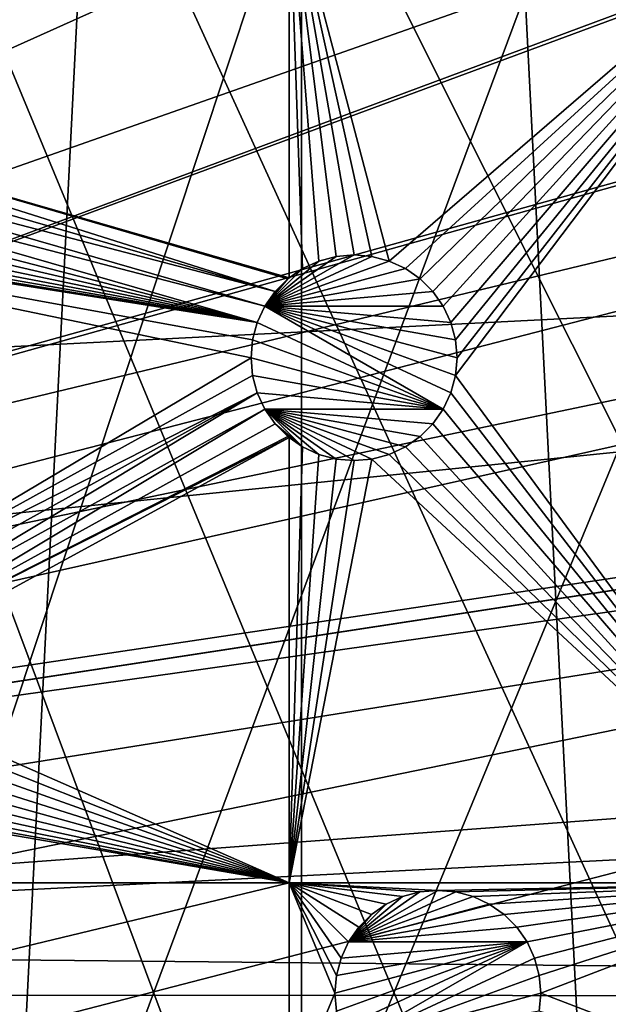
# Model space of a CAD drawing. Extents: x -200 to 200, y -200 to 200.
# Drawn here: x 69 to 89, y 0 to 33 of the extents above; entities that cross this region are included whole.
import ezdxf

# ---------------------------------------------------------------- set-up
doc = ezdxf.new("R2010")
doc.units = 0
for name, color, linetype in [('L1', 7, 'CONTINUOUS'), ('L2', 7, 'CONTINUOUS'), ('L5', 7, 'CONTINUOUS')]:
    doc.layers.add(name, color=color, linetype=linetype)

msp = doc.modelspace()

# ---------------------------------------------------------------- linework, layer by layer
at = {"layer": 'L1', "color": 250}
for points in [[(69.01367, 185.6172, -151.5), (82.07961, 180.2209, -151.5), (0.204241, -198.0318, -151.5)], [(10.40452, 28.47841, -143.7097), (77.81766, 181.3332, -148.7678), (69.13149, 184.9385, -148.7678)], [(11.91445, 27.77208, -143.7097), (77.81766, 181.3332, -148.7678), (10.40452, 28.47841, -143.7097)], [(11.91445, 27.77208, -143.7097), (82.14872, 179.5356, -148.7678), (77.81766, 181.3332, -148.7678)], [(0.204241, -198.0318, -151.5), (82.07961, 180.2209, -151.5), (94.72729, 173.9063, -151.5)], [(94.74733, 173.2177, -148.7678), (82.14872, 179.5356, -148.7678), (11.91445, 27.77208, -143.7097)], [(0.204241, -198.0318, -151.5), (94.72729, 173.9063, -151.5), (106.8923, 166.7054, -151.5)], [(14.69595, 26.47093, -143.7097), (94.74733, 173.2177, -148.7678), (11.91445, 27.77208, -143.7097)], [(14.69595, 26.47093, -143.7097), (95.7963, 172.5943, -148.7678), (94.74733, 173.2177, -148.7678)], [(106.8631, 166.0172, -148.7678), (95.7963, 172.5943, -148.7678), (14.69595, 26.47093, -143.7097)], [(106.8923, 166.7054, -151.5), (118.5125, 158.655, -151.5), (0.204241, -198.0318, -151.5)], [(15.19167, 26.23903, -143.7097), (106.8631, 166.0172, -148.7678), (14.69595, 26.47093, -143.7097)], [(15.19167, 26.23903, -143.7097), (112.7178, 161.9459, -148.7678), (106.8631, 166.0172, -148.7678)], [(17.25443, 24.79093, -143.7097), (112.7178, 161.9459, -148.7678), (15.19167, 26.23903, -143.7097)], [(17.25443, 24.79093, -143.7097), (118.4344, 157.9706, -148.7678), (112.7178, 161.9459, -148.7678)], [(0.204241, -198.0318, -151.5), (118.5125, 158.655, -151.5), (129.5289, 149.7962, -151.5)], [(19.51724, 23.2024, -143.7097), (118.4344, 157.9706, -148.7678), (17.25443, 24.79093, -143.7097)], [(19.51724, 23.2024, -143.7097), (128.5833, 149.78, -148.7678), (118.4344, 157.9706, -148.7678)], [(0.204241, -198.0318, -151.5), (129.5289, 149.7962, -151.5), (139.8852, 140.1741, -151.5)], [(19.73159, 22.98752, -143.7097), (128.5833, 149.78, -148.7678), (19.51724, 23.2024, -143.7097)], [(19.73159, 22.98752, -143.7097), (129.4021, 149.1191, -148.7678), (128.5833, 149.78, -148.7678)], [(21.89994, 20.8139, -143.7097), (129.4021, 149.1191, -148.7678), (19.73159, 22.98752, -143.7097)], [(21.89994, 20.8139, -143.7097), (139.7105, 139.5078, -148.7678), (129.4021, 149.1191, -148.7678)], [(139.8852, 140.1741, -151.5), (149.5287, 129.8376, -151.5), (0.204241, -198.0318, -151.5)], [(143.0178, 135.9503, -148.7678), (139.7105, 139.5078, -148.7678), (21.89994, 20.8139, -143.7097)], [(21.89994, 20.8139, -143.7097), (149.3069, 129.1855, -148.7678), (143.0178, 135.9503, -148.7678)], [(149.5287, 129.8376, -151.5), (158.4103, 118.8396, -151.5), (0.204241, -198.0318, -151.5)], [(23.24978, 19.46077, -143.7097), (149.3069, 129.1855, -148.7678), (21.89994, 20.8139, -143.7097)], [(23.24978, 19.46077, -143.7097), (156.0578, 120.7956, -148.7678), (149.3069, 129.1855, -148.7678)], [(23.91128, 18.5136, -143.7097), (156.0578, 120.7956, -148.7678), (23.24978, 19.46077, -143.7097)], [(23.91128, 18.5136, -143.7097), (158.1424, 118.2049, -148.7678), (156.0578, 120.7956, -148.7678)], [(0.204241, -198.0318, -151.5), (158.4103, 118.8396, -151.5), (166.4845, 107.2359, -151.5)], [(166.1721, 106.622, -148.7678), (158.1424, 118.2049, -148.7678), (23.91128, 18.5136, -143.7097)], [(0.204241, -198.0318, -151.5), (166.4845, 107.2359, -151.5), (173.7105, 95.08581, -151.5)], [(25.66985, 15.99559, -143.7097), (166.1721, 106.622, -148.7678), (23.91128, 18.5136, -143.7097)], [(25.66985, 15.99559, -143.7097), (167.4891, 104.3987, -148.7678), (166.1721, 106.622, -148.7678)], [(173.3551, 94.49573, -148.7678), (167.4891, 104.3987, -148.7678), (25.66985, 15.99559, -143.7097)], [(173.7105, 95.08581, -151.5), (180.0512, 82.45118, -151.5), (0.204241, -198.0318, -151.5)], [(26.27589, 15.12783, -143.7097), (173.3551, 94.49573, -148.7678), (25.66985, 15.99559, -143.7097)], [(26.27589, 15.12783, -143.7097), (177.1522, 86.89632, -148.7678), (173.3551, 94.49573, -148.7678)], [(27.1224, 13.30671, -143.7097), (177.1522, 86.89632, -148.7678), (26.27589, 15.12783, -143.7097)], [(27.1224, 13.30671, -143.7097), (179.6546, 81.88795, -148.7678), (177.1522, 86.89632, -148.7678)], [(0.204241, -198.0318, -151.5), (180.0512, 82.45118, -151.5), (185.4745, 69.39639, -151.5)], [(185.0387, 68.86289, -148.7678), (179.6546, 81.88795, -148.7678), (27.1224, 13.30671, -143.7097)], [(0.204241, -198.0318, -151.5), (185.4745, 69.39639, -151.5), (189.9526, 55.98798, -151.5)], [(28.41644, 10.52281, -143.7097), (185.0387, 68.86289, -148.7678), (27.1224, 13.30671, -143.7097)], [(28.41644, 10.52281, -143.7097), (185.1368, 68.56754, -148.7678), (185.0387, 68.86289, -148.7678)], [(189.4799, 55.48692, -148.7678), (185.1368, 68.56754, -148.7678), (28.41644, 10.52281, -143.7097)], [(189.9526, 55.98798, -151.5), (14.33115, -197.5127, -151.5), (0.204241, -198.0318, -151.5)], [(189.9526, 55.98798, -151.5), (28.38503, -195.9871, -151.5), (14.33115, -197.5127, -151.5)], [(42.29427, -193.4628, -151.5), (28.38503, -195.9871, -151.5), (189.9526, 55.98798, -151.5)], [(189.9526, 55.98798, -151.5), (55.98798, -189.9526, -151.5), (42.29427, -193.4628, -151.5)], [(189.9526, 55.98798, -151.5), (69.39639, -185.4745, -151.5), (55.98798, -189.9526, -151.5)], [(82.45118, -180.0512, -151.5), (69.39639, -185.4745, -151.5), (189.9526, 55.98798, -151.5)], [(189.9526, 55.98798, -151.5), (95.08581, -173.7105, -151.5), (82.45118, -180.0512, -151.5)], [(28.50362, 10.33525, -143.7097), (189.4799, 55.48692, -148.7678), (28.41644, 10.52281, -143.7097)], [(28.50362, 10.33525, -143.7097), (191.0141, 49.45752, -148.7678), (189.4799, 55.48692, -148.7678)], [(29.24093, 7.570145, -143.7097), (191.0141, 49.45752, -148.7678), (28.50362, 10.33525, -143.7097)], [(29.24093, 7.570145, -143.7097), (192.9555, 41.82821, -148.7678), (191.0141, 49.45752, -148.7678)], [(29.86529, 5.228628, -143.7097), (192.9555, 41.82821, -148.7678), (29.24093, 7.570145, -143.7097)], [(29.86529, 5.228628, -143.7097), (195.101, 29.88681, -148.7678), (192.9555, 41.82821, -148.7678)], [(29.92064, 4.58697, -143.7097), (195.101, 29.88681, -148.7678), (29.86529, 5.228628, -143.7097)], [(29.92064, 4.58697, -143.7097), (195.4479, 27.95635, -148.7678), (195.101, 29.88681, -148.7678)], [(30.18457, 1.527374, -143.7097), (195.4479, 27.95635, -148.7678), (29.92064, 4.58697, -143.7097)], [(30.18457, 1.527374, -143.7097), (196.9443, 13.94203, -148.7678), (195.4479, 27.95635, -148.7678)], [(197.0823, 9.996479, -148.7678), (196.9443, 13.94203, -148.7678), (30.18457, 1.527374, -143.7097)], [(30.18457, 1.527374, -143.7097), (197.4371, -0.143339, -148.7678), (197.0823, 9.996479, -148.7678)], [(30.31951, -0.036859, -143.7097), (197.4371, -0.143339, -148.7678), (30.18457, 1.527374, -143.7097)], [(30.18728, -1.527379, -143.7097), (197.078, -9.996176, -148.7678), (30.31951, -0.036859, -143.7097)], [(30.31951, -0.036859, -143.7097), (197.078, -9.996176, -148.7678), (197.4371, -0.143339, -148.7678)]]:
    msp.add_3dface(points, dxfattribs=at)
at = {"layer": 'L2', "color": 250}
for points in [[(-182.2658, 9.243473, -158.5), (71.96994, 167.7098, -158.5), (54.63377, 174.1304, -158.5)], [(-182.2658, 9.243473, -158.5), (88.56761, 159.5683, -158.5), (71.96994, 167.7098, -158.5)], [(104.2565, 149.7893, -158.5), (88.56761, 159.5683, -158.5), (-182.2658, 9.243473, -158.5)], [(-182.2658, 9.243473, -158.5), (118.8755, 138.4734, -158.5), (104.2565, 149.7893, -158.5)], [(-182.2658, 9.243473, -158.5), (132.2747, 125.7365, -158.5), (118.8755, 138.4734, -158.5)], [(144.3166, 111.7093, -158.5), (132.2747, 125.7365, -158.5), (-182.2658, 9.243473, -158.5)], [(-182.2658, 9.243473, -158.5), (154.8776, 96.53593, -158.5), (144.3166, 111.7093, -158.5)], [(-182.2658, 9.243473, -158.5), (163.8493, 80.37193, -158.5), (154.8776, 96.53593, -158.5)], [(171.1398, 63.38321, -158.5), (163.8493, 80.37193, -158.5), (-182.2658, 9.243473, -158.5)], [(-182.2658, 9.243473, -158.5), (176.6741, 45.74409, -158.5), (171.1398, 63.38321, -158.5)], [(-182.2658, 9.243473, -158.5), (180.3955, 27.63557, -158.5), (176.6741, 45.74409, -158.5)], [(54.64429, 32.93116, -161), (54.14454, 33.28109, -161), (78.4479, 37.78659, -161)], [(78.4479, 37.78659, -161), (55.07569, 32.49976, -161), (54.64429, 32.93116, -161)], [(55.42563, 32, -161), (55.07569, 32.49976, -161), (78.4479, 37.78659, -161)], [(78.4479, 37.78659, -161), (55.68346, 31.44707, -161), (55.42563, 32, -161)], [(78.4479, 37.78659, -161), (55.84136, 30.85777, -161), (55.68346, 31.44707, -161)], [(78.4479, 24.32255, -161), (55.84136, 30.85777, -161), (78.4479, 37.78659, -161)], [(80.65481, 25.11139, -161), (80.04704, 25.05822, -161), (78.4479, 37.78659, -161)], [(80.04704, 25.05822, -161), (79.45774, 24.90032, -161), (78.4479, 37.78659, -161)], [(78.4479, 37.78659, -161), (79.45774, 24.90032, -161), (78.90481, 24.64248, -161)], [(78.4479, 37.78659, -161), (78.90481, 24.64248, -161), (78.4479, 24.32255, -161)], [(96.75961, 37.78659, -161), (81.85188, 24.90032, -161), (78.4479, 37.78659, -161)], [(78.4479, 37.78659, -161), (81.85188, 24.90032, -161), (81.26257, 25.05822, -161)], [(78.4479, 37.78659, -161), (81.26257, 25.05822, -161), (80.65481, 25.11139, -161)], [(96.75961, 37.78659, -161), (82.40481, 24.64248, -161), (81.85188, 24.90032, -161)], [(82.90456, 24.29255, -161), (82.40481, 24.64248, -161), (96.75961, 37.78659, -161)], [(96.75961, 37.78659, -161), (83.33596, 23.86115, -161), (82.90456, 24.29255, -161)], [(96.75961, 37.78659, -161), (83.6859, 23.36139, -161), (83.33596, 23.86115, -161)], [(83.94373, 22.80846, -161), (83.6859, 23.36139, -161), (96.75961, 37.78659, -161)], [(84.10163, 22.21916, -161), (83.94373, 22.80846, -161), (96.75961, 37.78659, -161)], [(96.75961, 3.75, -161), (84.10163, 21.00362, -161), (96.75961, 37.78659, -161)], [(96.75961, 37.78659, -161), (84.10163, 21.00362, -161), (84.15481, 21.61139, -161)], [(96.75961, 37.78659, -161), (84.15481, 21.61139, -161), (84.10163, 22.21916, -161)], [(78.40505, 24.29255, -161), (77.97365, 23.86115, -161), (55.84136, 30.85777, -161)], [(78.40505, 24.29255, -161), (55.84136, 30.85777, -161), (78.4479, 24.32255, -161)], [(77.97365, 23.86115, -161), (55.89454, 30.25, -161), (55.84136, 30.85777, -161)], [(77.97365, 23.86115, -161), (55.84136, 29.64223, -161), (55.89454, 30.25, -161)], [(77.62372, 23.36139, -161), (55.68346, 29.05293, -161), (55.84136, 29.64223, -161)], [(77.62372, 23.36139, -161), (55.84136, 29.64223, -161), (77.97365, 23.86115, -161)], [(77.36588, 22.80846, -161), (55.42563, 28.5, -161), (55.68346, 29.05293, -161)], [(77.36588, 22.80846, -161), (55.68346, 29.05293, -161), (77.62372, 23.36139, -161)], [(55.07569, 28.00024, -161), (55.42563, 28.5, -161), (77.36588, 22.80846, -161)], [(77.36588, 22.80846, -161), (54.64429, 27.56885, -161), (55.07569, 28.00024, -161)], [(-182.2658, -9.243473, -158.5), (-180.3955, -27.63557, -158.5), (180.3955, 27.63557, -158.5)], [(-182.2658, -9.243473, -158.5), (180.3955, 27.63557, -158.5), (-182.2658, 9.243473, -158.5)], [(180.3955, 27.63557, -158.5), (-180.3955, -27.63557, -158.5), (-176.6741, -45.74409, -158.5)], [(-176.6741, -45.74409, -158.5), (-171.1398, -63.38321, -158.5), (180.3955, 27.63557, -158.5)], [(180.3955, 27.63557, -158.5), (-171.1398, -63.38321, -158.5), (-163.8493, -80.37193, -158.5)], [(180.3955, 27.63557, -158.5), (-163.8493, -80.37193, -158.5), (-154.8776, -96.53593, -158.5)], [(-154.8776, -96.53593, -158.5), (-144.3166, -111.7093, -158.5), (180.3955, 27.63557, -158.5)], [(180.3955, 27.63557, -158.5), (-144.3166, -111.7093, -158.5), (-132.2747, -125.7365, -158.5)], [(180.3955, 27.63557, -158.5), (-132.2747, -125.7365, -158.5), (-118.8755, -138.4734, -158.5)], [(-118.8755, -138.4734, -158.5), (-104.2565, -149.7893, -158.5), (180.3955, 27.63557, -158.5)], [(-104.2565, -149.7893, -158.5), (-88.56761, -159.5683, -158.5), (180.3955, 27.63557, -158.5)], [(180.3955, 27.63557, -158.5), (-88.56761, -159.5683, -158.5), (-71.96994, -167.7098, -158.5)], [(180.3955, 27.63557, -158.5), (-71.96994, -167.7098, -158.5), (-54.63377, -174.1304, -158.5)], [(-54.63377, -174.1304, -158.5), (-36.73698, -178.7642, -158.5), (180.3955, 27.63557, -158.5)], [(180.3955, 27.63557, -158.5), (-36.73698, -178.7642, -158.5), (-18.46322, -181.5636, -158.5)], [(180.3955, 27.63557, -158.5), (-18.46322, -181.5636, -158.5), (0, -182.5, -158.5)], [(0, -182.5, -158.5), (18.46322, -181.5636, -158.5), (180.3955, 27.63557, -158.5)], [(180.3955, 27.63557, -158.5), (18.46322, -181.5636, -158.5), (36.73698, -178.7642, -158.5)], [(180.3955, 27.63557, -158.5), (36.73698, -178.7642, -158.5), (182.2658, 9.243473, -158.5)], [(77.36588, 22.80846, -161), (54.14454, 27.21891, -161), (54.64429, 27.56885, -161)], [(53.59161, 26.96108, -161), (54.14454, 27.21891, -161), (77.36588, 22.80846, -161)], [(77.36588, 22.80846, -161), (52.39454, 26.75, -161), (53.00231, 26.80317, -161)], [(77.36588, 22.80846, -161), (53.00231, 26.80317, -161), (53.59161, 26.96108, -161)], [(77.20798, 22.21916, -161), (77.15481, 21.61139, -161), (52.39454, 26.75, -161)], [(77.20798, 22.21916, -161), (52.39454, 26.75, -161), (77.36588, 22.80846, -161)], [(77.15481, 21.61139, -161), (62.26202, 12.75547, -161), (52.39454, 26.75, -161)], [(80.65481, 25.11139, -166.5), (81.26257, 25.05822, -166.5), (77.62372, 23.36139, -166.5)], [(77.62372, 23.36139, -166.5), (80.04704, 25.05822, -166.5), (80.65481, 25.11139, -166.5)], [(80.04704, 25.05822, -166.5), (80.04704, 25.05822, -161), (80.65481, 25.11139, -161)], [(80.04704, 25.05822, -166.5), (80.65481, 25.11139, -161), (80.65481, 25.11139, -166.5)], [(80.65481, 25.11139, -166.5), (80.65481, 25.11139, -161), (81.26257, 25.05822, -161)], [(80.65481, 25.11139, -166.5), (81.26257, 25.05822, -161), (81.26257, 25.05822, -166.5)], [(77.62372, 23.36139, -166.5), (81.26257, 25.05822, -166.5), (81.85188, 24.90032, -166.5)], [(77.62372, 23.36139, -166.5), (79.45774, 24.90032, -166.5), (80.04704, 25.05822, -166.5)], [(77.62372, 23.36139, -166.5), (81.85188, 24.90032, -166.5), (82.40481, 24.64248, -166.5)], [(78.90481, 24.64248, -166.5), (79.45774, 24.90032, -166.5), (77.62372, 23.36139, -166.5)], [(78.90481, 24.64248, -166.5), (78.90481, 24.64248, -161), (79.45774, 24.90032, -161)], [(78.90481, 24.64248, -166.5), (79.45774, 24.90032, -161), (79.45774, 24.90032, -166.5)], [(79.45774, 24.90032, -166.5), (79.45774, 24.90032, -161), (80.04704, 25.05822, -161)], [(79.45774, 24.90032, -166.5), (80.04704, 25.05822, -161), (80.04704, 25.05822, -166.5)], [(81.26257, 25.05822, -166.5), (81.26257, 25.05822, -161), (81.85188, 24.90032, -161)], [(81.26257, 25.05822, -166.5), (81.85188, 24.90032, -161), (81.85188, 24.90032, -166.5)], [(81.85188, 24.90032, -166.5), (81.85188, 24.90032, -161), (82.40481, 24.64248, -161)], [(81.85188, 24.90032, -166.5), (82.40481, 24.64248, -161), (82.40481, 24.64248, -166.5)], [(82.90456, 24.29255, -166.5), (77.62372, 23.36139, -166.5), (82.40481, 24.64248, -166.5)], [(78.90481, 24.64248, -166.5), (77.62372, 23.36139, -166.5), (78.40505, 24.29255, -166.5)], [(78.40505, 24.29255, -166.5), (78.4479, 24.32255, -161), (78.90481, 24.64248, -166.5)], [(78.4479, 24.32255, -161), (78.90481, 24.64248, -161), (78.90481, 24.64248, -166.5)], [(82.40481, 24.64248, -166.5), (82.40481, 24.64248, -161), (82.90456, 24.29255, -161)], [(82.40481, 24.64248, -166.5), (82.90456, 24.29255, -161), (82.90456, 24.29255, -166.5)], [(83.33596, 23.86115, -166.5), (77.62372, 23.36139, -166.5), (82.90456, 24.29255, -166.5)], [(78.40505, 24.29255, -166.5), (77.62372, 23.36139, -166.5), (77.97365, 23.86115, -166.5)], [(77.97365, 23.86115, -166.5), (77.97365, 23.86115, -161), (78.40505, 24.29255, -161)], [(77.97365, 23.86115, -166.5), (78.40505, 24.29255, -161), (78.40505, 24.29255, -166.5)], [(78.40505, 24.29255, -166.5), (78.40505, 24.29255, -161), (78.4479, 24.32255, -161)], [(82.90456, 24.29255, -166.5), (82.90456, 24.29255, -161), (83.33596, 23.86115, -161)], [(82.90456, 24.29255, -166.5), (83.33596, 23.86115, -161), (83.33596, 23.86115, -166.5)], [(77.62372, 23.36139, -166.5), (77.62372, 23.36139, -161), (77.97365, 23.86115, -161)], [(77.62372, 23.36139, -166.5), (77.97365, 23.86115, -161), (77.97365, 23.86115, -166.5)], [(83.33596, 23.86115, -166.5), (83.6859, 23.36139, -166.5), (77.62372, 23.36139, -166.5)], [(83.33596, 23.86115, -166.5), (83.33596, 23.86115, -161), (83.6859, 23.36139, -161)], [(83.33596, 23.86115, -166.5), (83.6859, 23.36139, -161), (83.6859, 23.36139, -166.5)], [(77.36588, 22.80846, -166.5), (77.36588, 22.80846, -161), (77.62372, 23.36139, -161)], [(77.36588, 22.80846, -166.5), (77.62372, 23.36139, -161), (77.62372, 23.36139, -166.5)], [(83.6859, 19.86139, -166.5), (77.36588, 22.80846, -166.5), (77.62372, 23.36139, -166.5)], [(83.6859, 19.86139, -166.5), (77.62372, 23.36139, -166.5), (83.94373, 20.41432, -166.5)], [(77.62372, 23.36139, -166.5), (83.6859, 23.36139, -166.5), (83.94373, 22.80846, -166.5)], [(77.62372, 23.36139, -166.5), (83.94373, 22.80846, -166.5), (84.10163, 22.21916, -166.5)], [(84.10163, 22.21916, -166.5), (84.15481, 21.61139, -166.5), (77.62372, 23.36139, -166.5)], [(77.62372, 23.36139, -166.5), (84.15481, 21.61139, -166.5), (84.10163, 21.00362, -166.5)], [(77.62372, 23.36139, -166.5), (84.10163, 21.00362, -166.5), (83.94373, 20.41432, -166.5)], [(83.6859, 23.36139, -166.5), (83.6859, 23.36139, -161), (83.94373, 22.80846, -161)], [(83.6859, 23.36139, -166.5), (83.94373, 22.80846, -161), (83.94373, 22.80846, -166.5)], [(77.20798, 22.21916, -166.5), (77.20798, 22.21916, -161), (77.36588, 22.80846, -161)], [(77.20798, 22.21916, -166.5), (77.36588, 22.80846, -161), (77.36588, 22.80846, -166.5)], [(77.20798, 22.21916, -166.5), (77.36588, 22.80846, -166.5), (83.6859, 19.86139, -166.5)], [(83.94373, 22.80846, -166.5), (83.94373, 22.80846, -161), (84.10163, 22.21916, -161)], [(83.94373, 22.80846, -166.5), (84.10163, 22.21916, -161), (84.10163, 22.21916, -166.5)], [(77.15481, 21.61139, -166.5), (77.15481, 21.61139, -161), (77.20798, 22.21916, -161)], [(77.15481, 21.61139, -166.5), (77.20798, 22.21916, -161), (77.20798, 22.21916, -166.5)], [(83.6859, 19.86139, -166.5), (77.15481, 21.61139, -166.5), (77.20798, 22.21916, -166.5)], [(84.10163, 22.21916, -166.5), (84.10163, 22.21916, -161), (84.15481, 21.61139, -161)], [(84.10163, 22.21916, -166.5), (84.15481, 21.61139, -161), (84.15481, 21.61139, -166.5)], [(77.15481, 21.61139, -161), (77.20798, 21.00362, -161), (62.26202, 12.75547, -161)], [(77.20798, 21.00362, -166.5), (77.20798, 21.00362, -161), (77.15481, 21.61139, -161)], [(77.20798, 21.00362, -166.5), (77.15481, 21.61139, -161), (77.15481, 21.61139, -166.5)], [(83.6859, 19.86139, -166.5), (77.20798, 21.00362, -166.5), (77.15481, 21.61139, -166.5)], [(84.15481, 21.61139, -166.5), (84.15481, 21.61139, -161), (84.10163, 21.00362, -161)], [(84.15481, 21.61139, -166.5), (84.10163, 21.00362, -161), (84.10163, 21.00362, -166.5)], [(62.26202, 12.75547, -161), (77.20798, 21.00362, -161), (77.36588, 20.41432, -161)], [(77.36588, 20.41432, -166.5), (77.36588, 20.41432, -161), (77.20798, 21.00362, -161)], [(77.36588, 20.41432, -166.5), (77.20798, 21.00362, -161), (77.20798, 21.00362, -166.5)], [(77.36588, 20.41432, -166.5), (77.20798, 21.00362, -166.5), (83.6859, 19.86139, -166.5)], [(96.75961, 3.75, -161), (83.94373, 20.41432, -161), (84.10163, 21.00362, -161)], [(84.10163, 21.00362, -166.5), (84.10163, 21.00362, -161), (83.94373, 20.41432, -161)], [(84.10163, 21.00362, -166.5), (83.94373, 20.41432, -161), (83.94373, 20.41432, -166.5)], [(62.26202, 12.75547, -161), (77.36588, 20.41432, -161), (62.61196, 12.25572, -161)], [(62.61196, 12.25572, -161), (77.36588, 20.41432, -161), (62.86979, 11.70279, -161)], [(62.86979, 11.70279, -161), (77.36588, 20.41432, -161), (77.62372, 19.86139, -161)], [(77.62372, 19.86139, -166.5), (77.62372, 19.86139, -161), (77.36588, 20.41432, -161)], [(77.62372, 19.86139, -166.5), (77.36588, 20.41432, -161), (77.36588, 20.41432, -166.5)], [(77.36588, 20.41432, -166.5), (83.6859, 19.86139, -166.5), (77.62372, 19.86139, -166.5)], [(83.6859, 19.86139, -161), (83.94373, 20.41432, -161), (96.75961, 3.75, -161)], [(83.94373, 20.41432, -166.5), (83.94373, 20.41432, -161), (83.6859, 19.86139, -161)], [(83.94373, 20.41432, -166.5), (83.6859, 19.86139, -161), (83.6859, 19.86139, -166.5)], [(62.86979, 11.70279, -161), (77.62372, 19.86139, -161), (63.02769, 11.11348, -161)], [(63.02769, 11.11348, -161), (77.62372, 19.86139, -161), (77.97365, 19.36163, -161)], [(77.97365, 19.36163, -166.5), (77.97365, 19.36163, -161), (77.62372, 19.86139, -161)], [(77.97365, 19.36163, -166.5), (77.62372, 19.86139, -161), (77.62372, 19.86139, -166.5)], [(82.90456, 18.93023, -166.5), (82.40481, 18.5803, -166.5), (77.62372, 19.86139, -166.5)], [(77.62372, 19.86139, -166.5), (80.65481, 18.11139, -166.5), (80.04704, 18.16456, -166.5)], [(77.62372, 19.86139, -166.5), (83.6859, 19.86139, -166.5), (83.33596, 19.36163, -166.5)], [(77.62372, 19.86139, -166.5), (83.33596, 19.36163, -166.5), (82.90456, 18.93023, -166.5)], [(78.90481, 18.5803, -166.5), (77.97365, 19.36163, -166.5), (77.62372, 19.86139, -166.5)], [(78.90481, 18.5803, -166.5), (77.62372, 19.86139, -166.5), (79.45774, 18.32247, -166.5)], [(79.45774, 18.32247, -166.5), (77.62372, 19.86139, -166.5), (80.04704, 18.16456, -166.5)], [(82.40481, 18.5803, -166.5), (81.85188, 18.32247, -166.5), (77.62372, 19.86139, -166.5)], [(77.62372, 19.86139, -166.5), (81.85188, 18.32247, -166.5), (81.26257, 18.16456, -166.5)], [(77.62372, 19.86139, -166.5), (81.26257, 18.16456, -166.5), (80.65481, 18.11139, -166.5)], [(96.75961, 3.75, -161), (83.33596, 19.36163, -161), (83.6859, 19.86139, -161)], [(83.6859, 19.86139, -166.5), (83.6859, 19.86139, -161), (83.33596, 19.36163, -161)], [(83.6859, 19.86139, -166.5), (83.33596, 19.36163, -161), (83.33596, 19.36163, -166.5)], [(63.02769, 11.11348, -161), (77.97365, 19.36163, -161), (78.40505, 18.93023, -161)], [(78.40505, 18.93023, -166.5), (77.97365, 19.36163, -161), (77.97365, 19.36163, -166.5)], [(78.40505, 18.93023, -166.5), (78.40505, 18.93023, -161), (77.97365, 19.36163, -161)], [(78.40505, 18.93023, -166.5), (77.97365, 19.36163, -166.5), (78.90481, 18.5803, -166.5)], [(96.75961, 3.75, -161), (82.90456, 18.93023, -161), (83.33596, 19.36163, -161)], [(83.33596, 19.36163, -166.5), (83.33596, 19.36163, -161), (82.90456, 18.93023, -161)], [(83.33596, 19.36163, -166.5), (82.90456, 18.93023, -161), (82.90456, 18.93023, -166.5)], [(78.4479, 18.90023, -161), (63.02769, 11.11348, -161), (78.40505, 18.93023, -161)], [(78.4479, 18.90023, -161), (63.08087, 10.50571, -161), (63.02769, 11.11348, -161)], [(78.4479, 3.75, -161), (63.08087, 10.50571, -161), (78.4479, 18.90023, -161)], [(78.90481, 18.5803, -166.5), (78.4479, 18.90023, -161), (78.40505, 18.93023, -166.5)], [(78.40505, 18.93023, -166.5), (78.4479, 18.90023, -161), (78.40505, 18.93023, -161)], [(78.4479, 18.90023, -161), (78.90481, 18.5803, -161), (78.4479, 3.75, -161)], [(78.90481, 18.5803, -166.5), (78.90481, 18.5803, -161), (78.4479, 18.90023, -161)], [(82.40481, 18.5803, -161), (82.90456, 18.93023, -161), (96.75961, 3.75, -161)], [(82.90456, 18.93023, -166.5), (82.90456, 18.93023, -161), (82.40481, 18.5803, -161)], [(82.90456, 18.93023, -166.5), (82.40481, 18.5803, -161), (82.40481, 18.5803, -166.5)], [(78.4479, 3.75, -161), (78.90481, 18.5803, -161), (79.45774, 18.32247, -161)], [(79.45774, 18.32247, -166.5), (79.45774, 18.32247, -161), (78.90481, 18.5803, -161)], [(79.45774, 18.32247, -166.5), (78.90481, 18.5803, -161), (78.90481, 18.5803, -166.5)], [(96.75961, 3.75, -161), (81.85188, 18.32247, -161), (82.40481, 18.5803, -161)], [(82.40481, 18.5803, -166.5), (82.40481, 18.5803, -161), (81.85188, 18.32247, -161)], [(82.40481, 18.5803, -166.5), (81.85188, 18.32247, -161), (81.85188, 18.32247, -166.5)], [(78.4479, 3.75, -161), (79.45774, 18.32247, -161), (80.04704, 18.16456, -161)], [(80.04704, 18.16456, -161), (80.65481, 18.11139, -161), (78.4479, 3.75, -161)], [(78.4479, 3.75, -161), (80.65481, 18.11139, -161), (81.26257, 18.16456, -161)], [(78.4479, 3.75, -161), (81.26257, 18.16456, -161), (96.75961, 3.75, -161)], [(80.04704, 18.16456, -166.5), (80.04704, 18.16456, -161), (79.45774, 18.32247, -161)], [(80.04704, 18.16456, -166.5), (79.45774, 18.32247, -161), (79.45774, 18.32247, -166.5)], [(80.65481, 18.11139, -166.5), (80.65481, 18.11139, -161), (80.04704, 18.16456, -161)], [(80.65481, 18.11139, -166.5), (80.04704, 18.16456, -161), (80.04704, 18.16456, -166.5)], [(81.26257, 18.16456, -166.5), (81.26257, 18.16456, -161), (80.65481, 18.11139, -161)], [(81.26257, 18.16456, -166.5), (80.65481, 18.11139, -161), (80.65481, 18.11139, -166.5)], [(96.75961, 3.75, -161), (81.26257, 18.16456, -161), (81.85188, 18.32247, -161)], [(81.85188, 18.32247, -166.5), (81.85188, 18.32247, -161), (81.26257, 18.16456, -161)], [(81.85188, 18.32247, -166.5), (81.26257, 18.16456, -161), (81.26257, 18.16456, -166.5)], [(78.4479, 3.75, -161), (63.02769, 9.897946, -161), (63.08087, 10.50571, -161)], [(62.86979, 9.308645, -161), (63.02769, 9.897946, -161), (78.4479, 3.75, -161)], [(182.2658, 9.243473, -158.5), (36.73698, -178.7642, -158.5), (182.2658, -9.243473, -158.5)], [(78.4479, 3.75, -161), (62.61196, 8.755715, -161), (62.86979, 9.308645, -161)], [(78.4479, 3.75, -161), (62.26202, 8.255959, -161), (62.61196, 8.755715, -161)], [(61.83062, 7.824559, -161), (62.26202, 8.255959, -161), (78.4479, 3.75, -161)], [(78.4479, 3.75, -161), (61.33087, 7.474626, -161), (61.83062, 7.824559, -161)], [(60.77794, 7.216791, -161), (61.33087, 7.474626, -161), (78.4479, 3.75, -161)], [(78.4479, 3.75, -161), (59.58087, 7.005715, -161), (60.18864, 7.058888, -161)], [(78.4479, 3.75, -161), (60.18864, 7.058888, -161), (60.77794, 7.216791, -161)], [(47.30453, 3.75, -161), (59.58087, 7.005715, -161), (78.4479, 3.75, -161)], [(47.30453, -3.75, -161), (47.30453, 3.75, -161), (78.4479, 3.75, -161)], [(78.4479, 3.75, -161), (78.4479, -3.75, -161), (47.30453, -3.75, -161)], [(80.81885, 2.249757, -161), (80.46891, 1.75, -161), (78.4479, 3.75, -161)], [(78.4479, 3.75, -161), (80.46891, 1.75, -161), (80.21107, 1.19707, -161)], [(78.4479, 3.75, -161), (80.21107, 1.19707, -161), (80.05317, 0.607769, -161)], [(80.05317, 0.607769, -161), (80, 0, -161), (78.4479, 3.75, -161)], [(78.4479, 3.75, -161), (80, 0, -161), (78.4479, -3.75, -161)], [(82.30293, 3.288924, -161), (81.75, 3.031089, -161), (78.4479, 3.75, -161)], [(78.4479, 3.75, -161), (81.75, 3.031089, -161), (81.25024, 2.681155, -161)], [(78.4479, 3.75, -161), (81.25024, 2.681155, -161), (80.81885, 2.249757, -161)], [(96.75961, 3.75, -161), (83.5, 3.5, -161), (78.4479, 3.75, -161)], [(78.4479, 3.75, -161), (83.5, 3.5, -161), (82.89223, 3.446827, -161)], [(78.4479, 3.75, -161), (82.89223, 3.446827, -161), (82.30293, 3.288924, -161)], [(96.75961, 3.75, -161), (84.10777, 3.446827, -161), (83.5, 3.5, -161)], [(84.69707, 3.288924, -161), (84.10777, 3.446827, -161), (96.75961, 3.75, -161)], [(96.75961, 3.75, -161), (85.25, 3.031089, -161), (84.69707, 3.288924, -161)], [(96.75961, 3.75, -161), (85.74976, 2.681155, -161), (85.25, 3.031089, -161)], [(86.18116, 2.249757, -161), (85.74976, 2.681155, -161), (96.75961, 3.75, -161)], [(86.53109, 1.75, -161), (86.18116, 2.249757, -161), (96.75961, 3.75, -161)], [(96.75961, 3.75, -161), (86.78892, 1.19707, -161), (86.53109, 1.75, -161)], [(96.75961, 3.75, -161), (86.94683, 0.607769, -161), (86.78892, 1.19707, -161)], [(87, 0, -161), (86.94683, 0.607769, -161), (96.75961, 3.75, -161)], [(96.75961, -3.75, -161), (87, 0, -161), (96.75961, 3.75, -161)], [(82.89223, 3.446827, -166.5), (83.5, 3.5, -166.5), (80.46891, 1.75, -166.5)], [(80.46891, 1.75, -166.5), (83.5, 3.5, -166.5), (84.10777, 3.446827, -166.5)], [(80.46891, 1.75, -166.5), (82.30293, 3.288924, -166.5), (82.89223, 3.446827, -166.5)], [(80.46891, 1.75, -166.5), (84.10777, 3.446827, -166.5), (84.69707, 3.288924, -166.5)], [(82.30293, 3.288924, -166.5), (82.30293, 3.288924, -161), (82.89223, 3.446827, -161)], [(82.30293, 3.288924, -166.5), (82.89223, 3.446827, -161), (82.89223, 3.446827, -166.5)], [(82.89223, 3.446827, -166.5), (83.5, 3.5, -161), (83.5, 3.5, -166.5)], [(82.89223, 3.446827, -166.5), (82.89223, 3.446827, -161), (83.5, 3.5, -161)], [(83.5, 3.5, -166.5), (83.5, 3.5, -161), (84.10777, 3.446827, -161)], [(83.5, 3.5, -166.5), (84.10777, 3.446827, -161), (84.10777, 3.446827, -166.5)], [(84.10777, 3.446827, -166.5), (84.10777, 3.446827, -161), (84.69707, 3.288924, -161)], [(84.10777, 3.446827, -166.5), (84.69707, 3.288924, -161), (84.69707, 3.288924, -166.5)], [(84.69707, 3.288924, -166.5), (85.25, 3.031089, -166.5), (80.46891, 1.75, -166.5)], [(80.46891, 1.75, -166.5), (81.75, 3.031089, -166.5), (82.30293, 3.288924, -166.5)], [(80.46891, 1.75, -166.5), (85.25, 3.031089, -166.5), (85.74976, 2.681155, -166.5)], [(80.46891, 1.75, -166.5), (81.25024, 2.681155, -166.5), (81.75, 3.031089, -166.5)], [(81.25024, 2.681155, -166.5), (81.25024, 2.681155, -161), (81.75, 3.031089, -161)], [(81.25024, 2.681155, -166.5), (81.75, 3.031089, -161), (81.75, 3.031089, -166.5)], [(81.75, 3.031089, -166.5), (81.75, 3.031089, -161), (82.30293, 3.288924, -161)], [(81.75, 3.031089, -166.5), (82.30293, 3.288924, -161), (82.30293, 3.288924, -166.5)], [(84.69707, 3.288924, -166.5), (84.69707, 3.288924, -161), (85.25, 3.031089, -161)], [(84.69707, 3.288924, -166.5), (85.25, 3.031089, -161), (85.25, 3.031089, -166.5)], [(85.25, 3.031089, -166.5), (85.25, 3.031089, -161), (85.74976, 2.681155, -161)], [(85.25, 3.031089, -166.5), (85.74976, 2.681155, -161), (85.74976, 2.681155, -166.5)], [(80.46891, 1.75, -166.5), (85.74976, 2.681155, -166.5), (86.18116, 2.249757, -166.5)], [(80.81885, 2.249757, -166.5), (81.25024, 2.681155, -166.5), (80.46891, 1.75, -166.5)], [(80.81885, 2.249757, -166.5), (80.81885, 2.249757, -161), (81.25024, 2.681155, -161)], [(80.81885, 2.249757, -166.5), (81.25024, 2.681155, -161), (81.25024, 2.681155, -166.5)], [(85.74976, 2.681155, -166.5), (85.74976, 2.681155, -161), (86.18116, 2.249757, -161)], [(85.74976, 2.681155, -166.5), (86.18116, 2.249757, -161), (86.18116, 2.249757, -166.5)], [(80.46891, 1.75, -166.5), (80.46891, 1.75, -161), (80.81885, 2.249757, -161)], [(80.46891, 1.75, -166.5), (80.81885, 2.249757, -161), (80.81885, 2.249757, -166.5)], [(86.53109, 1.75, -166.5), (80.46891, 1.75, -166.5), (86.18116, 2.249757, -166.5)], [(86.18116, 2.249757, -166.5), (86.18116, 2.249757, -161), (86.53109, 1.75, -161)], [(86.18116, 2.249757, -166.5), (86.53109, 1.75, -161), (86.53109, 1.75, -166.5)], [(86.53109, 1.75, -166.5), (80.05317, -0.607769, -166.5), (80, 0, -166.5)], [(86.53109, 1.75, -166.5), (80, 0, -166.5), (80.05317, 0.607769, -166.5)], [(80.21107, -1.19707, -166.5), (80.05317, -0.607769, -166.5), (86.53109, 1.75, -166.5)], [(80.05317, 0.607769, -166.5), (80.21107, 1.19707, -166.5), (86.53109, 1.75, -166.5)], [(80.21107, 1.19707, -166.5), (80.21107, 1.19707, -161), (80.46891, 1.75, -161)], [(80.21107, 1.19707, -166.5), (80.46891, 1.75, -161), (80.46891, 1.75, -166.5)], [(80.21107, -1.19707, -166.5), (86.53109, 1.75, -166.5), (80.46891, -1.75, -166.5)], [(86.53109, 1.75, -166.5), (80.21107, 1.19707, -166.5), (80.46891, 1.75, -166.5)], [(80.46891, -1.75, -166.5), (86.53109, 1.75, -166.5), (86.78892, 1.19707, -166.5)], [(86.53109, 1.75, -166.5), (86.53109, 1.75, -161), (86.78892, 1.19707, -161)], [(86.53109, 1.75, -166.5), (86.78892, 1.19707, -161), (86.78892, 1.19707, -166.5)], [(80.05317, 0.607769, -166.5), (80.05317, 0.607769, -161), (80.21107, 1.19707, -161)], [(80.05317, 0.607769, -166.5), (80.21107, 1.19707, -161), (80.21107, 1.19707, -166.5)], [(86.78892, 1.19707, -166.5), (86.94683, 0.607769, -166.5), (80.46891, -1.75, -166.5)], [(86.78892, 1.19707, -166.5), (86.78892, 1.19707, -161), (86.94683, 0.607769, -161)], [(86.78892, 1.19707, -166.5), (86.94683, 0.607769, -161), (86.94683, 0.607769, -166.5)], [(80, 0, -166.5), (80, 0, -161), (80.05317, 0.607769, -161)], [(80, 0, -166.5), (80.05317, 0.607769, -161), (80.05317, 0.607769, -166.5)], [(80.46891, -1.75, -166.5), (86.94683, 0.607769, -166.5), (87, 0, -166.5)], [(86.94683, 0.607769, -166.5), (86.94683, 0.607769, -161), (87, 0, -161)], [(86.94683, 0.607769, -166.5), (87, 0, -161), (87, 0, -166.5)], [(78.4479, -3.75, -161), (80, 0, -161), (80.05317, -0.607769, -161)], [(80.05317, -0.607769, -166.5), (80.05317, -0.607769, -161), (80, 0, -161)], [(80.05317, -0.607769, -166.5), (80, 0, -161), (80, 0, -166.5)], [(80.46891, -1.75, -166.5), (87, 0, -166.5), (86.94683, -0.607769, -166.5)], [(86.94683, -0.607769, -161), (87, 0, -161), (96.75961, -3.75, -161)], [(87, 0, -166.5), (87, 0, -161), (86.94683, -0.607769, -161)], [(87, 0, -166.5), (86.94683, -0.607769, -161), (86.94683, -0.607769, -166.5)]]:
    msp.add_3dface(points, dxfattribs=at)
at = {"layer": 'L5', "color": 7}
for points in [[(94.8913, -173.7804, -164.5), (0, 198, -164.5), (107.0469, -166.5682, -164.5)], [(107.0469, -166.5682, -164.5), (0, 198, -164.5), (118.657, -158.5072, -164.5)], [(0, 198, -164.5), (180.1071, -82.25217, -164.5), (173.7804, -94.8913, -164.5)], [(197.4955, 14.12516, -164.5), (198, 0, -164.5), (0, 198, -164.5)], [(173.7804, -94.8913, -164.5), (166.5682, -107.0469, -164.5), (0, 198, -164.5)], [(0, 198, -164.5), (166.5682, -107.0469, -164.5), (158.5072, -118.657, -164.5)], [(0, 198, -164.5), (158.5072, -118.657, -164.5), (149.6384, -129.6624, -164.5)], [(94.8913, -173.7804, -164.5), (82.25217, -180.1071, -164.5), (0, 198, -164.5)], [(0, 198, -164.5), (82.25217, -180.1071, -164.5), (69.19391, -185.516, -164.5)], [(149.6384, -129.6624, -164.5), (140.0071, -140.0071, -164.5), (0, 198, -164.5)], [(0, 198, -164.5), (140.0071, -140.0071, -164.5), (129.6624, -149.6384, -164.5)], [(0, 198, -164.5), (129.6624, -149.6384, -164.5), (118.657, -158.5072, -164.5)], [(0, 198, -164.5), (193.4751, 42.08793, -164.5), (195.9846, 28.17834, -164.5)], [(0, 198, -164.5), (195.9846, 28.17834, -164.5), (197.4955, 14.12516, -164.5)], [(198, 0, -164.5), (197.4955, -14.12516, -164.5), (0, 198, -164.5)], [(0, 198, -164.5), (197.4955, -14.12516, -164.5), (195.9846, -28.17834, -164.5)], [(0, 198, -164.5), (195.9846, -28.17834, -164.5), (193.4751, -42.08793, -164.5)], [(193.4751, -42.08793, -164.5), (189.9796, -55.78304, -164.5), (0, 198, -164.5)], [(0, 198, -164.5), (189.9796, -55.78304, -164.5), (185.516, -69.19391, -164.5)], [(0, 198, -164.5), (185.516, -69.19391, -164.5), (180.1071, -82.25217, -164.5)], [(78.87117, 183.7916, -149), (-197.6937, 30.28556, -149), (-199.7433, 10.12983, -149)], [(78.87117, 183.7916, -149), (-199.7433, 10.12983, -149), (-199.7433, -10.12983, -149)], [(-199.7433, -10.12983, -149), (-197.6937, -30.28556, -149), (78.87117, 183.7916, -149)], [(-193.6154, 50.13051, -149), (-197.6937, 30.28556, -149), (78.87117, 183.7916, -149)], [(78.87117, 183.7916, -149), (-197.6937, -30.28556, -149), (-193.6154, -50.13051, -149)], [(78.87117, 183.7916, -149), (-193.6154, -50.13051, -149), (-187.5504, -69.46105, -149)], [(-187.5504, -69.46105, -149), (-179.5609, -88.07883, -149), (78.87117, 183.7916, -149)], [(78.87117, 183.7916, -149), (-179.5609, -88.07883, -149), (-169.7288, -105.7928, -149)], [(78.87117, 183.7916, -149), (-169.7288, -105.7928, -149), (-158.1551, -122.4212, -149)], [(-158.1551, -122.4212, -149), (-144.9586, -137.7934, -149), (78.87117, 183.7916, -149)], [(78.87117, 183.7916, -149), (-144.9586, -137.7934, -149), (-130.2745, -151.7516, -149)], [(78.87117, 183.7916, -149), (-130.2745, -151.7516, -149), (-114.2536, -164.1527, -149)], [(78.87117, 183.7916, -149), (-114.2536, -164.1527, -149), (-97.06039, -174.8693, -149)], [(-97.06039, -174.8693, -149), (-78.87117, -183.7916, -149), (78.87117, 183.7916, -149)], [(78.87117, 183.7916, -149), (-78.87117, -183.7916, -149), (-59.87262, -190.8278, -149)], [(78.87117, 183.7916, -149), (-59.87262, -190.8278, -149), (-40.2597, -195.906, -149)], [(-40.2597, -195.906, -149), (-20.23366, -198.9739, -149), (78.87117, 183.7916, -149)], [(78.87117, 183.7916, -149), (-20.23366, -198.9739, -149), (0, -200, -149)], [(78.87117, 183.7916, -149), (0, -200, -149), (20.23366, -198.9739, -149)], [(20.23366, -198.9739, -149), (40.2597, -195.906, -149), (78.87117, 183.7916, -149)], [(78.87117, 183.7916, -149), (40.2597, -195.906, -149), (59.87262, -190.8278, -149)], [(78.87117, 183.7916, -149), (59.87262, -190.8278, -149), (78.87117, -183.7916, -149)], [(187.5504, -69.46105, -149), (193.6154, -50.13051, -149), (78.87117, 183.7916, -149)], [(193.6154, -50.13051, -149), (197.6937, -30.28556, -149), (78.87117, 183.7916, -149)], [(78.87117, 183.7916, -149), (197.6937, -30.28556, -149), (199.7433, -10.12983, -149)], [(78.87117, 183.7916, -149), (199.7433, -10.12983, -149), (97.06039, 174.8693, -149)], [(130.2745, -151.7516, -149), (144.9586, -137.7934, -149), (78.87117, 183.7916, -149)], [(78.87117, 183.7916, -149), (144.9586, -137.7934, -149), (158.1551, -122.4212, -149)], [(158.1551, -122.4212, -149), (169.7288, -105.7928, -149), (78.87117, 183.7916, -149)], [(78.87117, 183.7916, -149), (169.7288, -105.7928, -149), (179.5609, -88.07883, -149)], [(78.87117, 183.7916, -149), (179.5609, -88.07883, -149), (187.5504, -69.46105, -149)], [(78.87117, -183.7916, -149), (97.06039, -174.8693, -149), (78.87117, 183.7916, -149)], [(78.87117, 183.7916, -149), (97.06039, -174.8693, -149), (114.2536, -164.1527, -149)], [(78.87117, 183.7916, -149), (114.2536, -164.1527, -149), (130.2745, -151.7516, -149)]]:
    msp.add_3dface(points, dxfattribs=at)

doc.saveas('drawing.dxf')
